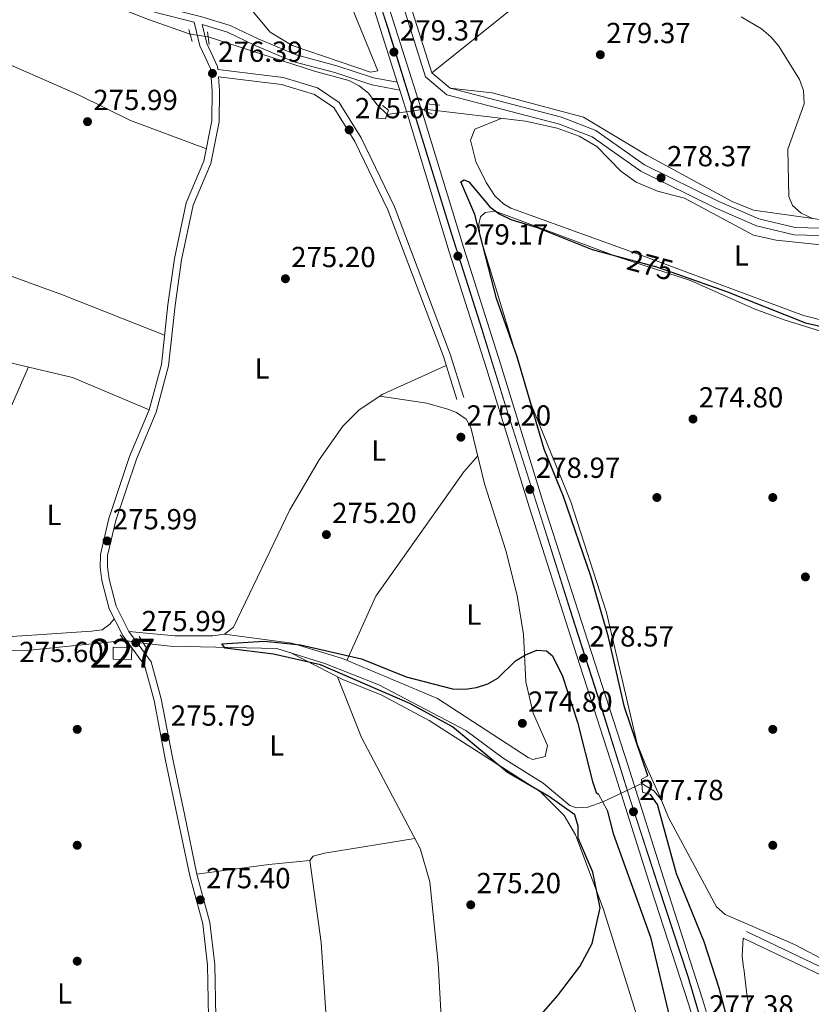
# Model space of a CAD drawing. Units: metres. Extents: x 601330 to 608271, y 4678274 to 4683002.
# Drawn here: x 603613 to 603886, y 4679516 to 4679856 of the extents above; entities that cross this region are included whole.
import ezdxf
from ezdxf.enums import TextEntityAlignment as Align

# ---------------------------------------------------------------- set-up
doc = ezdxf.new("R2010")
doc.units = ezdxf.units.M
doc.header["$MEASUREMENT"] = 0
for name, pattern in [('DGN Style 2', [87.36670000000001, 52.42002, -34.94668000000001]), ('DGN Style 3', [122.31338000000002, 87.36670000000001, -34.94668000000001]), ('DGN Style 4', [139.87408670000002, 69.89336000000002, -34.94668000000001, 0.0873667, -34.94668000000001]), ('DGN Style 5', [61.15669000000001, 26.21001, -34.94668000000001])]:
    doc.linetypes.add(name, pattern=pattern)
for name, color, linetype, lineweight in [('Nivel 13', 7, 'Continuous', 0), ('Nivel 15', 7, 'Continuous', 0), ('Nivel 17', 7, 'Continuous', 0), ('Nivel 21', 7, 'Continuous', 0), ('Nivel 22', 7, 'Continuous', 0), ('Nivel 23', 7, 'Continuous', 0), ('Nivel 24', 7, 'Continuous', 0), ('Nivel 36', 7, 'Continuous', 0), ('Nivel 37', 7, 'Continuous', 0), ('Nivel 4', 7, 'Continuous', 0), ('Nivel 41', 7, 'Continuous', 0), ('Nivel 48', 7, 'Continuous', 0), ('Nivel 5', 7, 'Continuous', 0), ('Nivel 52', 7, 'Continuous', 0), ('Nivel 54', 7, 'Continuous', 0), ('Nivel 7', 7, 'Continuous', 0)]:
    doc.layers.add(name, color=color, linetype=linetype, lineweight=lineweight)
doc.styles.add('Style-Arial', font='txt')
doc.styles.add('Style-Arial Narrow', font='txt')
doc.styles.add('Style-Helvetica-Narrow-Oblique', font='txt')

# ---------------------------------------------------------------- blocks, each defined once
blk = doc.blocks.new('5PATER')
at = {"layer": 'Nivel 7', "linetype": 'Continuous', "lineweight": 0}
h = blk.add_hatch(color=51, dxfattribs=at)
edge = h.paths.add_edge_path()
edge.add_ellipse((0.001245748251676559, 0.00372222438454628), major_axis=(-1.095731442372465, -1.110710699892244), ratio=0.9994222409660318, start_angle=0, end_angle=360)
blk = doc.blocks.new('5PERFI')
at = {"layer": 'Nivel 17', "linetype": 'Continuous', "lineweight": 0}
h = blk.add_hatch(color=7, dxfattribs=at)
edge = h.paths.add_edge_path()
edge.add_arc((-0.001135151833295822, 0.004649780690670013), 1.559999999766158, 315.0000000018422, 675.0000000018422)

msp = doc.modelspace()

# ---------------------------------------------------------------- linework, layer by layer
at = {"layer": 'Nivel 13', "color": 4, "linetype": 'Continuous', "lineweight": 0}
for points in [[(603671.5, 4679850.91, 277.79), (603657.129999999, 4679855.890000001, 276.29), (603640.0300000012, 4679862.66, 276.44), (603633.1600000001, 4679866.789999999, 276.55), (603623.7699999996, 4679874.640000001, 276.33), (603601.4100000001, 4679895.309999999, 276.86), (603584.7899999991, 4679909.559999999, 276.86), (603574.8099999987, 4679919.52, 276.86), (603567.3299999982, 4679928.91, 276.86), (603556.2300000004, 4679946.710000001, 277.17), (603551.2600000016, 4679953.07, 277.17), (603549.379999999, 4679959.830000002, 277.17)], [(603739.4400000013, 4679823.190000001, 277.17), (603736, 4679826.460000001, 277.17), (603733.0199999996, 4679830.5, 276.86), (603729.8299999982, 4679833.010000002, 276.95), (603726.2600000016, 4679834.84, 277.14), (603714.4100000001, 4679838.050000001, 276.86), (603677.7300000004, 4679849.969999999, 276.86)], [(603752.370000001, 4679824.989999998, 276.44), (603787.1900000013, 4679820.82, 276.44), (603798.1700000018, 4679818.379999999, 276.44), (603805.6999999993, 4679815.66, 276.44), (603811.879999999, 4679812.07, 276.44), (603820.0799999982, 4679803.550000001, 276.44), (603825.3599999994, 4679799.82, 276.44), (603832.7199999988, 4679796.699999999, 276.44), (603842.0599999987, 4679794.289999999, 276.44), (603865.9299999997, 4679781.510000002, 276.44), (603873.7699999996, 4679779.84, 276.44), (603899.0199999996, 4679777.09, 276.13), (603913.5899999999, 4679774.16, 276.13), (603928.6999999993, 4679769.010000002, 276.13)], [(603418.7800000012, 4679664.420000002, 275.63), (603434.1600000001, 4679659.27, 275.63), (603446.0899999999, 4679657.949999999, 275.63), (603460.2300000004, 4679655.039999999, 275.9), (603469.1099999994, 4679654.469999999, 275.94), (603487.7800000012, 4679655.050000001, 275.94), (603491.7199999988, 4679654.420000002, 275.94), (603507.5199999996, 4679649.300000001, 275.94), (603556.5799999982, 4679640.07, 275.32), (603590.9499999993, 4679637.59, 275.32), (603616.1999999993, 4679638.359999999, 275.32), (603648.9299999997, 4679641.609999999, 274.7)], [(603813.870000001, 4679585.93, 275.94), (603808.7699999996, 4679584.120000001, 275.94), (603804.7800000012, 4679583.870000001, 275.33), (603802.5100000016, 4679584.73, 275.01), (603793.3200000003, 4679592.440000001, 274.71), (603779.5300000012, 4679601.100000001, 274.39), (603766.620000001, 4679610.609999999, 274.39), (603736.5700000003, 4679626.399999999, 274.39), (603718, 4679633.77, 274.39), (603701.3900000006, 4679638.91, 274.39), (603664.6099999994, 4679639.75, 274.7), (603655.3399999999, 4679640.780000001, 274.7)], [(603827.3900000006, 4679592.289999999, 274.59), (603831.5500000007, 4679589.739999998, 274.59), (603834.0500000007, 4679586.780000001, 274.69), (603836.5899999999, 4679580.609999999, 274.9), (603853.1499999985, 4679549.809999999, 274.59), (603856.0899999999, 4679547.109999999, 274.59), (603880.0500000007, 4679536.809999999, 274.28), (603891.870000001, 4679530.57, 274.28), (603917.3500000015, 4679521.34, 274.28), (603922.8299999982, 4679520.300000001, 274.28), (603926.7199999988, 4679520.640000001, 274.28), (603930.6099999994, 4679521.640000001, 274.28), (603954.5100000016, 4679531.010000002, 274.28), (603960.5899999999, 4679531.57, 274.28)]]:
    msp.add_polyline3d(points, dxfattribs=at)
at = {"layer": 'Nivel 15', "color": 1, "linetype": 'Continuous', "lineweight": 0, "extrusion": (-0.04940025150636711, -0.0738084135981655, 0.9960481580893717), "elevation": -374940.2593168126, "flags": 128}
msp.add_lwpolyline([(-2101241.053068936, 4208042.020716168), (-2101235.714863224, 4208045.511125851), (-2101233.448116601, 4208042.020716168), (-2101238.786322316, 4208038.530306485), (-2101241.053068936, 4208042.020716168)], dxfattribs=at)
at = {"layer": 'Nivel 21', "color": 1, "linetype": 'DGN Style 2', "lineweight": 0, "flags": 128}
for points, elevation in [([(603671.0100000016, 4679852.530000001), (603672.2600000016, 4679848.379999999)], 277.48), ([(603755.0199999996, 4679823.23), (603752.2100000009, 4679824.550000001), (603753.0599999987, 4679826.830000002), (603757.5599999987, 4679826.370000001)], 277.68), ([(603653.9100000001, 4679643.010000002), (603656.6600000001, 4679638.710000001)], 275.94)]:
    msp.add_lwpolyline(points, dxfattribs=dict(at, elevation=elevation))
at = {"layer": 'Nivel 21', "color": 1, "linetype": 'DGN Style 2', "lineweight": 0, "extrusion": (0.01597994812049, -0.1364441724134146, 0.9905188686100255), "elevation": -628616.599012153, "flags": 128}
msp.add_lwpolyline([(1143949.542694151, 4534492.051313331), (1143949.542694151, 4534496.564449713)], dxfattribs=at)
at = {"layer": 'Nivel 21', "color": 1, "linetype": 'DGN Style 2', "lineweight": 0, "extrusion": (-0.04186748108984507, 0.05499934785234261, 0.9976082326058705), "elevation": 232379.1209654266, "flags": 128}
msp.add_lwpolyline([(-3314805.459229592, -3349849.138794754), (-3314805.459229592, -3349853.623635886)], dxfattribs=at)
at = {"layer": 'Nivel 21', "color": 1, "linetype": 'DGN Style 2', "lineweight": 0, "extrusion": (-0.02386712332936296, 0.0427748444084687, 0.9987996160941456), "elevation": 186032.7114736564, "flags": 128}
msp.add_lwpolyline([(-2807433.420180827, -3787723.431928871), (-2807433.420180827, -3787717.103192821)], dxfattribs=at)
at = {"layer": 'Nivel 21', "color": 7, "linetype": 'Continuous', "lineweight": 0}
for points in [[(603600.2300000004, 4679905.66, 279.36), (603614.629999999, 4679891.580000002, 279.05), (603628.4100000001, 4679878.66, 279.05), (603643.0500000007, 4679868.09, 279.05), (603659.9899999984, 4679860.809999999, 277.5), (603675.6000000015, 4679856.859999999, 277.5), (603685.2800000012, 4679853.91, 277.5), (603695.0100000016, 4679849.23, 277.81), (603708.129999999, 4679843.73, 277.81), (603722.1499999985, 4679839.989999998, 278.43), (603734.7699999996, 4679835.859999999, 278.74), (603742.9899999984, 4679834.27, 278.74)], [(603993.629999999, 4679811.699999999, 281.53), (603975.8500000015, 4679795.16, 280.6), (603958.629999999, 4679780.629999999, 279.67), (603943.4499999993, 4679772.84, 279.05), (603930.7300000004, 4679772.550000001, 278.43), (603908.5700000003, 4679779.190000001, 278.12), (603897.4699999988, 4679781.170000002, 278.12), (603879.9100000001, 4679781.68, 278.74), (603866.9200000018, 4679784.77, 278.74), (603852.8999999985, 4679790.809999999, 278.43), (603827.0300000012, 4679803.59, 278.43), (603810.2699999996, 4679815.41, 277.81), (603798.9100000001, 4679819.859999999, 277.81), (603760.0700000003, 4679829.940000001, 278.74), (603752.6999999993, 4679836.140000001, 279.36), (603734.9699999988, 4679892.670000002, 279.67)], [(603675.629999999, 4679854.23, 278.01), (603677.2800000012, 4679847.690000001, 277.19), (603680.9899999984, 4679839.710000001, 276.57), (603681.0700000003, 4679838.670000002, 276.26), (603703.5799999982, 4679835.949999999, 275.31), (603715.5100000016, 4679832.359999999, 275.31), (603722.8999999985, 4679827.309999999, 275.31), (603730.5199999996, 4679815.059999999, 275.31), (603741.9699999988, 4679791.300000001, 275.31), (603761.2899999991, 4679740.449999999, 275), (603765.9499999993, 4679725.539999999, 274.68)], [(603681.2800000012, 4679836.129999999, 276.24), (603681.6700000018, 4679831.350000001, 276.26), (603681.5199999996, 4679820.670000002, 275.95), (603678.6900000013, 4679806.27, 275.95), (603672.5700000003, 4679791.879999999, 275.95), (603668.5300000012, 4679773.02, 275.64), (603666.3299999982, 4679757.199999999, 275.95), (603664.1000000015, 4679736.460000001, 275.95), (603659.7800000012, 4679720.43, 275.64), (603652.9699999988, 4679704.23, 275.95), (603645.879999999, 4679683.050000001, 275.64), (603643.0199999996, 4679670.969999999, 275.64), (603642.9600000009, 4679667.059999999, 275.64), (603643.5300000012, 4679662.809999999, 275.64), (603645.9699999988, 4679653.469999999, 275.64), (603650.3900000006, 4679644.73, 275.64), (603658.1099999994, 4679634.280000001, 275.64), (603661.5, 4679621.48, 275.33), (603665.4899999984, 4679600.699999999, 275.64), (603669.5199999996, 4679581.710000001, 275.64), (603673.8099999987, 4679561.010000002, 275.33), (603678.3500000015, 4679544.370000001, 275.33), (603680.0500000007, 4679529.850000001, 275.33), (603680.370000001, 4679511.649999999, 275.33)], [(603863.4400000013, 4679541.199999999, 275.02), (603896.3000000007, 4679525.609999999, 275.02), (603913.75, 4679520.09, 275.02), (603927.3299999982, 4679519.219999999, 275.02), (603941.7899999991, 4679522.289999999, 275.02), (603960.75, 4679530.52, 275.02), (604030.3900000006, 4679583.57, 275.02), (604064.6900000013, 4679608.359999999, 275.02), (604072.8399999999, 4679618.07, 275.64), (604088.8999999985, 4679643.699999999, 277.5), (604097.3599999994, 4679654.640000001, 278.12), (604121.3500000015, 4679681.609999999, 279.67), (604138.8099999987, 4679700.629999999, 281.84)]]:
    msp.add_polyline3d(points, dxfattribs=at)
at = {"layer": 'Nivel 21', "color": 7, "linetype": 'DGN Style 3', "lineweight": 0}
for points in [[(603991.9200000018, 4679813.530000001, 281.53), (603974.1900000013, 4679797.030000001, 280.6), (603957.2399999984, 4679782.73, 279.67), (603942.8200000003, 4679775.330000002, 279.05), (603931.0700000003, 4679775.059999999, 278.43), (603909.1499999985, 4679781.620000001, 278.12), (603897.7300000004, 4679783.66, 278.12), (603880.2300000004, 4679784.170000002, 278.74), (603867.7100000009, 4679787.149999999, 278.74), (603853.9499999993, 4679793.080000002, 278.43), (603828.3099999987, 4679805.75, 278.43), (603811.4699999988, 4679817.629999999, 277.81), (603799.6799999997, 4679822.25, 277.81), (603761.25, 4679832.219999999, 278.74), (603754.8599999994, 4679837.580000002, 279.36), (603737.3500000015, 4679893.420000002, 279.67)], [(603659.1799999997, 4679858.43, 277.5), (603672.870000001, 4679854.969999999, 278.18), (603674.9100000001, 4679846.850000001, 277.19), (603678.5399999991, 4679839.059999999, 276.57), (603679.1700000018, 4679831.27, 276.26), (603679.0199999996, 4679820.93, 275.95), (603676.2899999991, 4679807, 275.95), (603670.1799999997, 4679792.640000001, 275.95), (603666.0700000003, 4679773.449999999, 275.64), (603663.8500000015, 4679757.5, 275.95), (603661.629999999, 4679736.920000002, 275.95), (603657.4100000001, 4679721.25, 275.64), (603650.629999999, 4679705.120000001, 275.95), (603643.4699999988, 4679683.739999998, 275.64), (603640.5300000012, 4679671.280000001, 275.64), (603640.4600000009, 4679666.91, 275.64), (603641.0700000003, 4679662.330000002, 275.64), (603643.620000001, 4679652.57, 275.64), (603648.2600000016, 4679643.41, 275.64), (603655.8099999987, 4679633.18, 275.64), (603659.0599999987, 4679620.93, 275.33), (603663.0399999991, 4679600.199999999, 275.64), (603667.0700000003, 4679581.199999999, 275.64), (603671.379999999, 4679560.43, 275.33), (603675.8900000006, 4679543.899999999, 275.33), (603677.5500000007, 4679529.68, 275.33), (603677.870000001, 4679511.640000001, 275.33)], [(603675.629999999, 4679854.23, 278.01), (603684.370000001, 4679851.57, 277.5), (603693.9899999984, 4679846.949999999, 277.81), (603707.3200000003, 4679841.350000001, 277.81), (603721.4400000013, 4679837.59, 278.43), (603734.1499999985, 4679833.43, 278.74), (603743.8500000015, 4679831.559999999, 278.74)], [(603681.2800000012, 4679836.129999999, 276.24), (603703.0599999987, 4679833.5, 275.31), (603714.4200000018, 4679830.080000002, 275.31), (603721.0500000007, 4679825.550000001, 275.31), (603728.3299999982, 4679813.859999999, 275.31), (603739.6700000018, 4679790.309999999, 275.31), (603758.9299999997, 4679739.640000001, 275), (603763.5599999987, 4679724.800000001, 274.68)], [(603862.370000001, 4679538.940000001, 275.02), (603895.379999999, 4679523.27, 275.02), (603913.2899999991, 4679517.609999999, 275.02), (603927.5100000016, 4679516.699999999, 275.02), (603942.5599999987, 4679519.899999999, 275.02), (603962.0300000012, 4679528.350000001, 275.02), (604031.879999999, 4679581.57, 275.02), (604066.4100000001, 4679606.52, 275.02), (604074.8599999994, 4679616.600000001, 275.64), (604090.9499999993, 4679642.27, 277.5), (604099.2899999991, 4679653.039999999, 278.12), (604123.1999999993, 4679679.93, 279.67), (604140.3500000015, 4679698.609999999, 281.84)]]:
    msp.add_polyline3d(points, dxfattribs=at)
at = {"layer": 'Nivel 21', "color": 1, "linetype": 'DGN Style 2', "lineweight": 0}
for points in [[(603737.8599999994, 4679826.280000001, 278.1), (603739.9499999993, 4679824.670000002, 278.41), (603738.8900000006, 4679821.620000001, 278.41), (603735.8900000006, 4679821.93, 277.79)], [(603830.3500000015, 4679588.489999998, 275.52), (603827.5700000003, 4679589.309999999, 276.14), (603827.2899999991, 4679593.77, 276.14), (603829.4600000009, 4679594.899999999, 274.59)]]:
    msp.add_polyline3d(points, dxfattribs=at)
at = {"layer": 'Nivel 22', "color": 4, "linetype": 'DGN Style 5', "lineweight": 0, "extrusion": (0.1443904328729816, -0.02178603642064248, 0.9892809365957841), "elevation": -14516.20081897809, "flags": 128}
msp.add_lwpolyline([(4717537.90927339, 100245.9544800408), (4717537.90927339, 100239.5856967978)], dxfattribs=at)
at = {"layer": 'Nivel 22', "color": 4, "linetype": 'DGN Style 5', "lineweight": 0, "extrusion": (0.05529812436349718, 0.007698114760579655, 0.9984402117658383), "elevation": 69688.21228560532, "flags": 128}
msp.add_lwpolyline([(4551880.455110468, -1241279.321244121), (4551880.455110468, -1241292.396327294)], dxfattribs=at)
at = {"layer": 'Nivel 22', "color": 30, "linetype": 'DGN Style 5', "lineweight": 30, "elevation": 275, "flags": 128}
msp.add_lwpolyline([(603821.25, 4679773.580000002), (603832.1099999994, 4679770.66), (603839.6600000001, 4679768.030000001)], dxfattribs=at)
at = {"layer": 'Nivel 22', "color": 4, "linetype": 'DGN Style 5', "lineweight": 0, "elevation": 274.7, "flags": 128}
msp.add_lwpolyline([(603655.3399999999, 4679640.780000001), (603648.9299999997, 4679641.609999999)], dxfattribs=at)
at = {"layer": 'Nivel 22', "color": 4, "linetype": 'DGN Style 5', "lineweight": 0, "extrusion": (0.08142783422724108, 0.03830480959210453, 0.9959428946356179), "elevation": 228692.724211356, "flags": 128}
msp.add_lwpolyline([(3977436.440452704, -2528006.080303792), (3977436.440452704, -2528021.082386982)], dxfattribs=at)
at = {"layer": 'Nivel 23', "color": 7, "linetype": 'DGN Style 4', "lineweight": 0}
msp.add_polyline3d([(603855.5799999982, 4679483.789999999, 277.85), (603843.2899999991, 4679525.66, 277.92), (603833.120000001, 4679556.530000001, 278.16), (603823.3000000007, 4679586.789999999, 278.16), (603813, 4679619.719999999, 278.16), (603803.3500000015, 4679649.830000002, 278.28), (603793.2699999996, 4679681.82, 278.69), (603781.2300000004, 4679719.73, 278.98), (603771.5, 4679751.100000001, 279.12), (603761.629999999, 4679782.149999999, 279.4), (603750.1000000015, 4679819.460000001, 279.4), (603739.7699999996, 4679852.870000001, 279.82), (603729.1700000018, 4679885.460000001, 280.02), (603716.1499999985, 4679926.489999998, 280.02), (603702.4699999988, 4679970.350000001, 280.26), (603690.1999999993, 4680009.370000001, 280.64), (603677.4499999993, 4680048.510000002, 280.75), (603664.620000001, 4680088.920000002, 280.52), (603649.8099999987, 4680135.57, 281.45), (603636.9499999993, 4680176.609999999, 281.88), (603623.7699999996, 4680220.02, 281.88)], dxfattribs=at)
at = {"layer": 'Nivel 24', "color": 7, "linetype": 'DGN Style 4', "lineweight": 0}
msp.add_polyline3d([(603855.6499999985, 4679483.809999999, 277.57), (603843.370000001, 4679525.690000001, 277.64), (603833.1900000013, 4679556.559999999, 277.88), (603823.379999999, 4679586.809999999, 277.88), (603813.0799999982, 4679619.75, 277.88), (603803.4299999997, 4679649.850000001, 278), (603793.3399999999, 4679681.84, 278.41), (603781.3000000007, 4679719.75, 278.7), (603771.5700000003, 4679751.129999999, 278.84), (603761.7100000009, 4679782.18, 279.12), (603750.1799999997, 4679819.489999998, 279.12), (603739.8500000015, 4679852.890000001, 279.55), (603729.25, 4679885.489999998, 279.74), (603716.2199999988, 4679926.52, 279.74), (603702.5500000007, 4679970.379999999, 279.98), (603690.2800000012, 4680009.390000001, 280.36), (603677.5300000012, 4680048.530000001, 280.48), (603664.6900000013, 4680088.940000001, 280.24), (603649.8900000006, 4680135.600000001, 281.17), (603637.0199999996, 4680176.640000001, 281.6), (603623.8500000015, 4680220.050000001, 281.6)], dxfattribs=at)
at = {"layer": 'Nivel 24', "color": 7, "linetype": 'Continuous', "lineweight": 0}
for points in [[(603623.870000001, 4680211.18, 281.88), (603634.6099999994, 4680176.210000001, 281.88), (603653.379999999, 4680116.91, 281.26), (603667.7699999996, 4680071.830000002, 280.95), (603679.6400000006, 4680034.059999999, 280.64), (603692.129999999, 4679993.949999999, 280.64), (603704.6099999994, 4679954.149999999, 280.02), (603719.2100000009, 4679908.289999999, 280.02), (603732.9499999993, 4679866.02, 280.02), (603742.9899999984, 4679834.27, 279.58), (603743.8500000015, 4679831.559999999, 279.54), (603746.9699999988, 4679821.710000001, 279.4), (603760.9400000013, 4679775.800000001, 279.4), (603773.7600000016, 4679735.550000001, 279.09), (603788.4699999988, 4679687.780000001, 278.78), (603803.8299999982, 4679639.890000001, 278.16), (603817.6000000015, 4679597.149999999, 278.16), (603830.6400000006, 4679555.960000001, 278.16), (603843.4200000018, 4679516.34, 277.85), (603853.4200000018, 4679483.07, 277.85)], [(603628.75, 4680212.719999999, 281.88), (603639.5, 4680177.73, 281.88), (603658.2600000016, 4680118.469999999, 281.26), (603672.6499999985, 4680073.370000001, 280.95), (603684.5300000012, 4680035.59, 280.64), (603697.0199999996, 4679995.48, 280.64), (603709.4899999984, 4679955.699999999, 280.02), (603724.0799999982, 4679909.850000001, 280.02), (603737.8200000003, 4679867.59, 280.02), (603751.8599999994, 4679823.23, 279.4), (603765.8200000003, 4679777.32, 279.4), (603778.6400000006, 4679737.080000002, 279.09), (603793.3500000015, 4679689.32, 278.78), (603808.7100000009, 4679641.460000001, 278.16), (603822.4800000004, 4679598.710000001, 278.16), (603835.5100000016, 4679557.52, 278.16), (603848.3099999987, 4679517.870000001, 277.85), (603858.3200000003, 4679484.580000002, 277.85)]]:
    msp.add_polyline3d(points, dxfattribs=at)
at = {"layer": 'Nivel 36', "color": 92, "linetype": 'Continuous', "lineweight": 0, "extrusion": (-0.1014109897170755, 0.7540739563738358, 0.6489131524967833), "elevation": 3467694.585134214, "flags": 128}
msp.add_lwpolyline([(-1222038.817137241, -2957113.447682811), (-1222024.681494508, -2957114.262547538), (-1221999.54724298, -2957114.262547538)], dxfattribs=at)
at = {"layer": 'Nivel 36', "color": 92, "linetype": 'Continuous', "lineweight": 0}
for points in [[(603651.8099999987, 4680078.789999999, 283.68), (603655.4699999988, 4680071.649999999, 283.52), (603669.4600000009, 4680030.710000001, 282.75), (603683.75, 4679988.050000001, 280.26), (603691.4600000009, 4679969.600000001, 279.64), (603724.5199999996, 4679867.030000001, 279.33), (603736.2399999984, 4679838.170000002, 278.71), (603733.7699999996, 4679837.77, 279.02), (603706.6999999993, 4679846.98, 279.7), (603699.120000001, 4679851.539999999, 279.64), (603692.6700000018, 4679859.27, 279.33), (603689.5300000012, 4679861.670000002, 279.33), (603656.0700000003, 4679866.02, 279.64), (603644.9800000004, 4679870.800000001, 279.64), (603634.4100000001, 4679878.27, 279.64), (603617.0300000012, 4679893.809999999, 279.93), (603577.25, 4679932.050000001, 280.58)], [(603754.8599999994, 4679837.580000002, 279.53), (603782.3599999994, 4679859.52, 279.53), (603844.9200000018, 4679913.010000002, 280.86), (603888.5199999996, 4679950.66, 284.03), (603923.3900000006, 4679981.039999999, 284.8)], [(603507.8299999982, 4679897.550000001, 276.86), (603514.4600000009, 4679902.93, 276.55), (603518.1900000013, 4679904.629999999, 276.36), (603522.5500000007, 4679904.670000002, 276.24), (603525.629999999, 4679903.120000001, 276.24), (603558.5199999996, 4679873.210000001, 276.13), (603577.5399999991, 4679858.68, 275.89), (603590.9400000013, 4679849.949999999, 275.9), (603608.629999999, 4679840.649999999, 276.21), (603633.0399999991, 4679829.949999999, 276.24), (603650.9800000004, 4679821.050000001, 276.03), (603677.129999999, 4679811.300000001, 275.62)], [(603987.1600000001, 4679809.09, 281.7), (603971.1000000015, 4679799.899999999, 281.3), (603959.9800000004, 4679790.27, 281.08), (603949.7199999988, 4679784.149999999, 281.08), (603939.1499999985, 4679781.239999998, 281.08), (603928.4400000013, 4679781.370000001, 281.08), (603903.1799999997, 4679786.59, 280.54), (603891.3599999994, 4679786.539999999, 280.46), (603865.9299999997, 4679790.120000001, 279.76), (603858.5100000016, 4679793.18, 279.61), (603829.1099999994, 4679809.109999999, 278.91), (603807.2199999988, 4679822.210000001, 278.91), (603775.7800000012, 4679830.620000001, 278.91), (603761.25, 4679832.219999999, 278.91)], [(603937.6000000015, 4679740.960000001, 275.82), (603934.3299999982, 4679737.530000001, 275.82), (603931.3399999999, 4679737.59, 275.82), (603920.5300000012, 4679742.809999999, 275.82), (603908.6099999994, 4679747.390000001, 275.82), (603883.129999999, 4679753.780000001, 275.78), (603829.9499999993, 4679773.600000001, 275.51), (603782.1999999993, 4679790.809999999, 276.08), (603779.5799999982, 4679792.370000001, 276.13), (603776.6700000018, 4679795.100000001, 276.13), (603773.6499999985, 4679799.710000001, 276.13), (603770.129999999, 4679806.98, 276.13), (603768.2699999996, 4679814.27, 276.13), (603769.7899999991, 4679818.109999999, 276.13), (603778.7899999991, 4679821.82, 276.13)], [(603662.7199999988, 4679746.98, 275.31), (603627.4200000018, 4679760.969999999, 276.18), (603573.6499999985, 4679780.510000002, 276.24), (603529.620000001, 4679797.739999998, 276.46), (603485.3299999982, 4679813.530000001, 276.6), (603463.5, 4679819.440000001, 276.24)], [(603888.7100000009, 4679748.510000002, 274.58), (603876.4499999993, 4679752.280000001, 274.58), (603866.0799999982, 4679756.080000002, 274.58), (603844.1799999997, 4679765.91, 274.58), (603818.9899999984, 4679774.050000001, 274.58), (603776.75, 4679789.84, 274.89), (603773.3000000007, 4679789.379999999, 274.58), (603771.6600000001, 4679787.789999999, 274.58), (603771.0700000003, 4679785.27, 274.58), (603771.5100000016, 4679781.289999999, 274.58), (603789.3500000015, 4679722.859999999, 274.88), (603802.8599999994, 4679689.48, 274.62), (603815.120000001, 4679651.280000001, 274.27), (603825.8000000007, 4679606.02, 274.47), (603828.6999999993, 4679598.559999999, 274.16), (603834.0500000007, 4679586.780000001, 274.89)], [(603657.4100000001, 4679721.25, 275.31), (603630.9499999993, 4679732.43, 275.33), (603611.4499999993, 4679737.050000001, 275.62), (603506.8999999985, 4679766.710000001, 275.94), (603457.5300000012, 4679779.219999999, 275.72), (603441.3399999999, 4679784.43, 276.86)], [(603615.7300000004, 4679736.039999999, 276.55), (603608.5700000003, 4679719.789999999, 275.42), (603606.5, 4679712.039999999, 275.3), (603601.120000001, 4679678.710000001, 275.62), (603596.8000000007, 4679643.899999999, 275.31), (603597.3599999994, 4679642.940000001, 275.62), (603601.3299999982, 4679642.440000001, 275.62), (603637.5, 4679644.920000002, 275.62), (603641.1999999993, 4679645.390000001, 275.62), (603643.8200000003, 4679647.289999999, 275.62), (603645.3500000015, 4679649.16, 275.62)], [(603759.8999999985, 4679736.510000002, 274.68), (603738, 4679726.609999999, 274.92), (603729.8299999982, 4679721.289999999, 275), (603724.1499999985, 4679715.629999999, 275), (603716.0899999999, 4679703.960000001, 275), (603705.9499999993, 4679686.760000002, 275), (603686.4299999997, 4679646.23, 274.68), (603683.3399999999, 4679643.800000001, 274.68), (603679.370000001, 4679643.23, 274.86), (603666.2300000004, 4679643.239999998, 275.3), (603650.3900000006, 4679644.73, 275.3)], [(603736.9400000013, 4679725.920000002, 274.99), (603753.1499999985, 4679723.52, 274.68), (603760.8299999982, 4679721.350000001, 274.68), (603763.379999999, 4679720.34, 274.68), (603766.7300000004, 4679717.969999999, 274.68), (603768.4200000018, 4679715.190000001, 274.68), (603773.0599999987, 4679695.73, 274.37), (603780.4800000004, 4679672.68, 274.68), (603784.379999999, 4679657.170000002, 274.69), (603786.4899999984, 4679643.719999999, 274.37), (603787.3099999987, 4679627.34, 274.68), (603789.9100000001, 4679616.59, 274.68), (603794.8200000003, 4679605.460000001, 274.68), (603793.9600000009, 4679601.57, 274.98), (603789.75, 4679600.550000001, 275.24), (603788.1099999994, 4679601.32, 275.3), (603756.870000001, 4679621.670000002, 274.94), (603724.120000001, 4679635.399999999, 274.99), (603706.6400000006, 4679640.789999999, 274.99), (603683.3399999999, 4679643.800000001, 274.99)], [(603725.5700000003, 4679634.800000001, 274.99), (603735.5399999991, 4679656.91, 274.59), (603765.8999999985, 4679699.879999999, 275.1), (603770.7699999996, 4679705.34, 274.68)], [(603848.6999999993, 4679442.07, 275.32), (603839.3900000006, 4679465.460000001, 275.29), (603832.25, 4679491.27, 274.7), (603813.9800000004, 4679549.190000001, 274.7), (603804.4899999984, 4679574.559999999, 274.7), (603800.6000000015, 4679581.280000001, 274.7), (603792.3900000006, 4679589.48, 274.7), (603754.0399999991, 4679614.030000001, 274.7), (603737.3900000006, 4679622.870000001, 274.7), (603724.3900000006, 4679628.039999999, 275.01), (603706.0599999987, 4679637.469999999, 275.32)], [(603722.3999999985, 4679629.059999999, 275.32), (603730.6799999997, 4679608.140000001, 275.01), (603750.8999999985, 4679569.920000002, 275.01), (603754.2699999996, 4679558.420000002, 275.01), (603757.1000000015, 4679530.16, 275.01), (603758.2100000009, 4679509.690000001, 275.01), (603758.370000001, 4679479.370000001, 275.01), (603757.5799999982, 4679453.510000002, 275.01), (603756.8099999987, 4679449.43, 275.01), (603757.370000001, 4679445.460000001, 275.01), (603758.129999999, 4679444.600000001, 275.01), (603769.6099999994, 4679443.809999999, 275.01), (603822.9400000013, 4679441.850000001, 275.01), (603834.9400000013, 4679442.600000001, 275.01), (603847.6400000006, 4679444.739999998, 275.01)], [(603715.9499999993, 4679446.109999999, 275.01), (603718.3000000007, 4679513.420000002, 275.32), (603716.6700000018, 4679537.390000001, 275.32), (603712.8000000007, 4679565.719999999, 275.32), (603713.9499999993, 4679567.289999999, 275.32), (603717.8500000015, 4679568.27, 275.16), (603749.0700000003, 4679573.379999999, 275.01)], [(603862.370000001, 4679538.940000001, 274.59), (603862.129999999, 4679534.949999999, 274.34), (603862, 4679532.699999999, 274.28), (603862.4800000004, 4679528.73, 274.28), (603862.5100000016, 4679528.510000002, 274.28), (603862.9699999988, 4679524.539999999, 274.28), (603863.4400000013, 4679520.559999999, 274.28), (603863.5599999987, 4679519.629999999, 274.28), (603864.25, 4679515.699999999, 274.28)]]:
    msp.add_polyline3d(points, dxfattribs=at)
at = {"layer": 'Nivel 4', "color": 30, "linetype": 'Continuous', "lineweight": 30, "flags": 128}
for points, elevation in [([(603829.4600000009, 4679594.899999999), (603821.3299999982, 4679618.609999999), (603815.8299999982, 4679642.830000002), (603809.8399999999, 4679663.460000001), (603800.3399999999, 4679691.309999999), (603793.6799999997, 4679707.649999999), (603784.3399999999, 4679739.57), (603777.2199999988, 4679759.699999999), (603769.7300000004, 4679788.59), (603764.870000001, 4679799.890000001), (603766.0899999999, 4679800.609999999), (603767.6999999993, 4679799.920000002), (603774.879999999, 4679791.239999998), (603778.1099999994, 4679788.879999999), (603782.1099999994, 4679786.949999999), (603791.2800000012, 4679784.109999999), (603810.2300000004, 4679776.539999999), (603821.25, 4679773.580000002)], 275), ([(603839.6600000001, 4679768.030000001), (603856.5599999987, 4679762.129999999), (603883.879999999, 4679751.239999998), (603912.4600000009, 4679744.710000001)], 275), ([(603806.0199999996, 4679529.199999999), (603810.2300000004, 4679537.050000001), (603812.9800000004, 4679549.449999999), (603810.4699999988, 4679561.690000001), (603805.4400000013, 4679573.489999998), (603805.379999999, 4679577.539999999), (603804.2300000004, 4679581.510000002), (603795.5100000016, 4679587.699999999), (603781.0599999987, 4679596.16), (603762.0799999982, 4679611.859999999), (603747.3200000003, 4679619.899999999), (603716.4699999988, 4679633.199999999), (603700.2899999991, 4679636.960000001), (603683.6000000015, 4679638.969999999), (603682.4600000009, 4679640.460000001), (603697, 4679641.43), (603709.5700000003, 4679640.149999999), (603730.6000000015, 4679635.350000001), (603746, 4679629.100000001), (603762.0599999987, 4679624.969999999), (603766.370000001, 4679624.91), (603770.370000001, 4679625.489999998), (603774.1900000013, 4679626.690000001), (603777.6900000013, 4679628.670000002), (603783.8200000003, 4679634.59), (603787.2100000009, 4679636.75), (603791.1499999985, 4679638.300000001), (603794.4899999984, 4679638.050000001), (603796.5399999991, 4679636.420000002), (603799.9600000009, 4679629.379999999), (603805.1700000018, 4679613.510000002), (603810.3000000007, 4679592.960000001), (603811.6499999985, 4679589.18), (603812.3599999994, 4679588.649999999)], 275), ([(603858.3399999999, 4679505.460000001), (603854.0100000016, 4679521.68), (603848.8500000015, 4679537.719999999), (603839.2699999996, 4679561.170000002), (603832.7300000004, 4679585.039999999), (603830.3500000015, 4679588.489999998)], 274.9999999999999), ([(603815.4400000013, 4679583.129999999), (603817.5300000012, 4679575.039999999), (603830.3900000006, 4679539.280000001), (603841.2300000004, 4679493.239999998), (603851.0700000003, 4679469.23), (603859.0700000003, 4679444.870000001), (603861.1400000006, 4679441.850000001)], 275), ([(603772.8500000015, 4679489.899999999), (603798.2100000009, 4679519.059999999), (603806.0199999996, 4679529.199999999)], 275)]:
    msp.add_lwpolyline(points, dxfattribs=dict(at, elevation=elevation))
at = {"layer": 'Nivel 5', "color": 30, "linetype": 'Continuous', "lineweight": 0, "elevation": 280, "flags": 128}
msp.add_lwpolyline([(603886.2100000009, 4679787.300000001), (603882.379999999, 4679789.149999999), (603879.3500000015, 4679791.760000002), (603878.0500000007, 4679794.879999999), (603877.7600000016, 4679811.210000001), (603883.4100000001, 4679826.809999999), (603883.1000000015, 4679831.41), (603881.7800000012, 4679835.190000001), (603874.6000000015, 4679846.719999999), (603871.9200000018, 4679849.949999999), (603868.620000001, 4679852.739999998), (603861.5899999999, 4679856.890000001)], dxfattribs=at)
at = {"layer": 'Nivel 52', "color": 1, "linetype": 'Continuous', "lineweight": 0}
msp.add_3dface([(603645, 4679639.350000001, 277.81), (603644.9499999993, 4679635.199999999, 277.5), (603651.3200000003, 4679635.120000001, 277.81), (603651.370000001, 4679639.27, 278.12)], dxfattribs=at)
at = {"layer": 'Nivel 54', "color": 8, "linetype": 'Continuous', "lineweight": 0}
for points in [[(603623.870000001, 4680211.18, 281.88), (603634.6099999994, 4680176.210000001, 281.88), (603653.379999999, 4680116.91, 281.26), (603667.7699999996, 4680071.830000002, 280.95), (603679.6400000006, 4680034.059999999, 280.64), (603692.129999999, 4679993.949999999, 280.64), (603704.6099999994, 4679954.149999999, 280.02), (603719.2100000009, 4679908.289999999, 280.02), (603732.9499999993, 4679866.02, 280.02), (603742.9899999984, 4679834.27, 279.58), (603743.8500000015, 4679831.559999999, 279.54), (603746.9699999988, 4679821.710000001, 279.4), (603760.9400000013, 4679775.800000001, 279.4), (603773.7600000016, 4679735.550000001, 279.09), (603788.4699999988, 4679687.780000001, 278.78), (603803.8299999982, 4679639.890000001, 278.16), (603817.6000000015, 4679597.149999999, 278.16), (603830.6400000006, 4679555.960000001, 278.16), (603843.4200000018, 4679516.34, 277.85), (603853.4200000018, 4679483.07, 277.85)], [(603858.3200000003, 4679484.580000002, 277.85), (603848.3099999987, 4679517.870000001, 277.85), (603835.5100000016, 4679557.52, 278.16), (603822.4800000004, 4679598.710000001, 278.16), (603808.7100000009, 4679641.460000001, 278.16), (603793.3500000015, 4679689.32, 278.78), (603778.6400000006, 4679737.080000002, 279.09), (603765.8200000003, 4679777.32, 279.4), (603751.8599999994, 4679823.23, 279.4), (603737.8200000003, 4679867.59, 280.02), (603724.0799999982, 4679909.850000001, 280.02), (603709.4899999984, 4679955.699999999, 280.02), (603697.0199999996, 4679995.48, 280.64), (603684.5300000012, 4680035.59, 280.64), (603672.6499999985, 4680073.370000001, 280.95), (603658.2600000016, 4680118.469999999, 281.26), (603639.5, 4680177.73, 281.88), (603628.75, 4680212.719999999, 281.88)]]:
    msp.add_polyline3d(points, dxfattribs=at)

# ---------------------------------------------------------------- block references
at = {"layer": 'Nivel 17', "color": 7, "linetype": 'Continuous', "lineweight": 0}
for p in [(603832.5599999987, 4679690.989999998, 274.21), (603872.5599999987, 4679690.989999998, 274.4), (603632.5599999987, 4679610.989999998, 275.2), (603872.5500000007, 4679610.989999998, 274.01), (603632.5500000007, 4679570.989999998, 275.6), (603872.5500000007, 4679570.989999998, 273.61), (603632.5500000007, 4679530.989999998, 275.6)]:
    msp.add_blockref('5PERFI', p, dxfattribs=at)
at = {"layer": 'Nivel 7', "color": 51, "linetype": 'Continuous', "lineweight": 0}
for p in [(603741.8299999982, 4679844.68, 279.37), (603813.0399999991, 4679843.780000001, 279.37), (603679.2100000009, 4679837.32, 276.39), (603636.1099999994, 4679820.68, 275.99), (603726.3900000006, 4679817.850000001, 275.6), (603833.9899999984, 4679801.27, 278.37), (603763.879999999, 4679774.27, 279.17), (603704.3900000006, 4679766.48, 275.2), (603845.0199999996, 4679718.059999999, 274.8), (603764.9299999997, 4679711.800000001, 275.2), (603788.7300000004, 4679693.77, 278.97), (603642.8500000015, 4679676, 275.99), (603718.5300000012, 4679678.18, 275.2), (603883.8000000007, 4679663.59, 274.8), (603652.7800000012, 4679640.879999999, 275.99), (603807.2300000004, 4679635.57, 278.57), (603786.1400000006, 4679613.07, 274.8), (603662.870000001, 4679608.260000002, 275.79), (603824.4699999988, 4679582.57, 277.78), (603675.0300000012, 4679552.149999999, 275.4), (603768.3399999999, 4679550.449999999, 275.2)]:
    msp.add_blockref('5PATER', p, dxfattribs=at)

# ---------------------------------------------------------------- texts
at = {"layer": 'Nivel 37', "color": 92, "linetype": 'Continuous', "lineweight": 0, "style": 'Style-Arial Narrow'}
for p in [(603861.7331471033, 4679774.499979999, 277.06), (603696.3231471032, 4679735.54998, 275.4), (603736.5931471027, 4679707.179979999, 275.03), (603624.5531471036, 4679684.969979998, 275.6), (603769.413147103, 4679650.579980001, 274.73), (603701.3931471035, 4679605.469979998, 275.27), (603628.2031471021, 4679519.879979998, 275.57)]:
    msp.add_text('L', height=6.99996, dxfattribs=at).set_placement(p, align=Align.MIDDLE_CENTER)
at = {"layer": 'Nivel 41', "color": 7, "linetype": 'Continuous', "lineweight": 0, "style": 'Style-Arial'}
for s, p in [('279.37', (603743.8900000006, 4679848.68, 279.37)), ('279.37', (603815.0899999999, 4679847.780000001, 279.37)), ('276.39', (603681.1900000013, 4679841.32, 276.39)), ('275.99', (603638.1000000015, 4679824.68, 275.99)), ('275.60', (603728.370000001, 4679821.850000001, 275.6)), ('278.37', (603836.0399999991, 4679805.27, 278.37)), ('279.17', (603765.9299999997, 4679778.27, 279.17)), ('275.20', (603706.370000001, 4679770.48, 275.2)), ('274.80', (603847.0100000016, 4679722.059999999, 274.8)), ('275.20', (603766.9100000001, 4679715.800000001, 275.2)), ('278.97', (603790.7800000012, 4679697.77, 278.97)), ('275.20', (603720.5100000016, 4679682.18, 275.2)), ('275.99', (603644.8399999999, 4679680, 275.99)), ('275.99', (603654.7699999996, 4679644.879999999, 275.99)), ('278.57', (603809.2800000012, 4679639.57, 278.57)), ('275.60', (603612.5500000007, 4679634.199999999, 275.6)), ('274.80', (603788.129999999, 4679617.07, 274.8)), ('275.79', (603664.8599999994, 4679612.260000002, 275.79)), ('277.78', (603826.4600000009, 4679586.57, 277.78)), ('275.40', (603677.0100000016, 4679556.149999999, 275.4)), ('275.20', (603770.3299999982, 4679554.449999999, 275.2)), ('277.38', (603850.6099999994, 4679512.25, 277.38))]:
    msp.add_text(s, height=6.99996, dxfattribs=at).set_placement(p)
at = {"layer": 'Nivel 41', "color": 7, "linetype": 'Continuous', "lineweight": 0, "style": 'Style-Helvetica-Narrow-Oblique'}
msp.add_text('275', height=6.9999, rotation=344.9540546219625, dxfattribs=at).set_placement((603830.2601509131, 4679771.161645733, 275), align=Align.MIDDLE_CENTER)
at = {"layer": 'Nivel 48', "color": 1, "linetype": 'Continuous', "lineweight": 0, "style": 'Style-Arial Narrow'}
msp.add_text('227', height=9.99996, dxfattribs=at).set_placement((603648.1646221057, 4679637.229979999, 275.62), align=Align.MIDDLE_CENTER)

doc.saveas('drawing.dxf')
